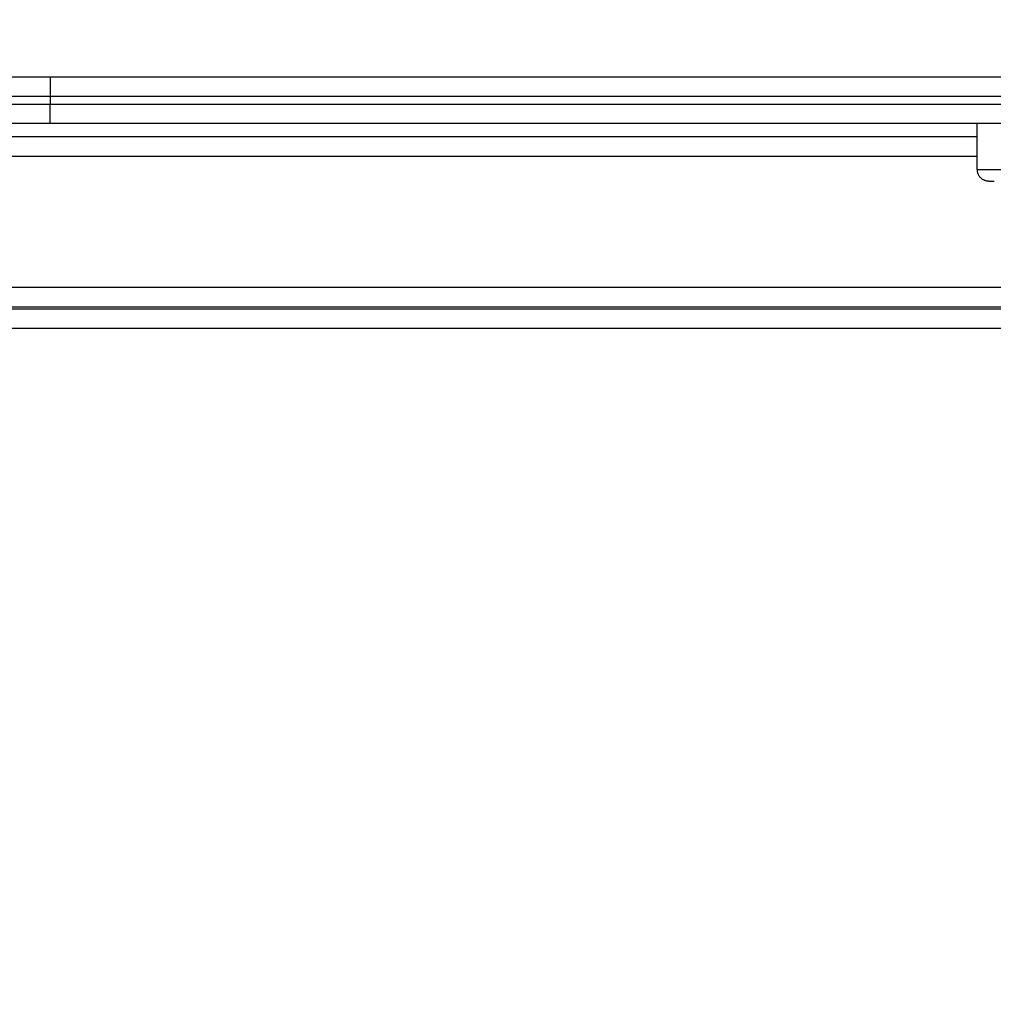
# Model space of a CAD drawing. Units: millimetres. Extents: x -4.4 to 6.9, y 0 to 13.1.
# Drawn here: x 4.3 to 4.6, y 4.8 to 5.1 of the extents above; entities that cross this region are included whole.
import ezdxf

# ---------------------------------------------------------------- set-up
doc = ezdxf.new("R2010")
doc.units = ezdxf.units.MM
doc.layers.add('DIASTASEIS', color=253, linetype='Continuous', lineweight=5)
doc.layers.add('Make2D$Visible$Curves', color=7, linetype='Continuous')
doc.layers.add('Make2D$Visible$Tangents', color=8, linetype='Continuous')
doc.styles.get("Standard").update_dxf_attribs({"font": 'ARIALN.TTF'})
doc.dimstyles.new('STANDARD_ACAD', dxfattribs={"dimtxt": 0.18, "dimasz": 0.18, "dimexe": 0.18, "dimexo": 0.0625, "dimgap": 0.09, "dimtad": 0, "dimtih": 1, "dimtoh": 1, "dimdec": 4, "dimzin": 0, "dimdsep": 46, "dimtxsty": 'Standard', "dimcen": 0.09, "dimadec": 0, "dimazin": 0, "dimtfac": 1, "dimtdec": 4, "dimtofl": 0, "dimtmove": 0, "dimatfit": 3, "dimfxl": 1, "dimtolj": 1, "dimtzin": 0, "dimarcsym": 0})

# ---------------------------------------------------------------- blocks, each defined once
blk = doc.blocks.new('*D44')
at = {"layer": 'Defpoints', "color": 0}
for p in [(2.49814, 5.58107), (2.49814, 4.99451), (5.46328, 4.97451)]:
    blk.add_point(p, dxfattribs=at)
at = {"layer": 'DIASTASEIS', "color": 0, "lineweight": -2}
for p, q in [((2.49814, 5.05701), (2.49814, 5.76107)), ((5.46328, 5.03701), (5.46328, 5.76107)), ((2.67814, 5.58107), (3.69923, 5.58107)), ((5.28328, 5.58107), (4.26219, 5.58107))]:
    blk.add_line(p, q, dxfattribs=at)
at = {"layer": 'DIASTASEIS', "color": 0}
for points in [[(2.67814, 5.61107), (2.67814, 5.55107), (2.49814, 5.58107)], [(5.28328, 5.55107), (5.28328, 5.61107), (5.46328, 5.58107)]]:
    blk.add_solid(points, dxfattribs=at)
at = {"layer": 'DIASTASEIS', "color": 0, "insert": (3.98071, 5.58107), "char_height": 0.18, "attachment_point": 5}
blk.add_mtext('\\A1;\\A1;3.00', dxfattribs=at)
blk = doc.blocks.new('*D45')
at = {"layer": 'Defpoints', "color": 0}
for p in [(3.39964, 5.22113), (3.60098, 2), (5.69963, 2)]:
    blk.add_point(p, dxfattribs=at)
at = {"layer": 'DIASTASEIS', "color": 0, "lineweight": -2}
for p, q in [((3.46214, 5.22113), (5.87963, 5.22113)), ((5.69963, 5.04113), (5.69963, 3.79247)), ((5.69963, 2.18), (5.69963, 3.42866)), ((3.66348, 2), (5.87963, 2))]:
    blk.add_line(p, q, dxfattribs=at)
at = {"layer": 'DIASTASEIS', "color": 0}
for points in [[(5.72963, 5.04113), (5.66963, 5.04113), (5.69963, 5.22113)], [(5.66963, 2.18), (5.72963, 2.18), (5.69963, 2)]]:
    blk.add_solid(points, dxfattribs=at)
at = {"layer": 'DIASTASEIS', "color": 0, "insert": (5.69963, 3.61057), "char_height": 0.18, "attachment_point": 5}
blk.add_mtext('\\A1;\\A1;3.20', dxfattribs=at)
blk = doc.blocks.new('*D47')
at = {"layer": 'Defpoints', "color": 0}
for p in [(0.99814, 7.2453), (6.90402, 4.70867), (0.99814, 4.59948)]:
    blk.add_point(p, dxfattribs=at)
at = {"layer": 'DIASTASEIS', "color": 0, "lineweight": -2}
for p, q in [((0.99814, 4.66198), (0.99814, 7.4253)), ((6.90402, 4.77117), (6.90402, 7.4253)), ((1.17814, 7.2453), (3.66917, 7.2453)), ((6.72402, 7.2453), (4.23299, 7.2453))]:
    blk.add_line(p, q, dxfattribs=at)
at = {"layer": 'DIASTASEIS', "color": 0}
for points in [[(1.17814, 7.2753), (1.17814, 7.2153), (0.99814, 7.2453)], [(6.72402, 7.2153), (6.72402, 7.2753), (6.90402, 7.2453)]]:
    blk.add_solid(points, dxfattribs=at)
at = {"layer": 'DIASTASEIS', "color": 0, "insert": (3.95108, 7.2453), "char_height": 0.18, "attachment_point": 5}
blk.add_mtext('\\A1;\\A1;6.00', dxfattribs=at)
blk = doc.blocks.new('KATOPSH_S085B')
at = {"layer": 'Make2D$Visible$Curves', "color": 0, "lineweight": -3}
for points, weights in [([(1756.31652, 6914.44284), (1756.33277, 6914.44284), (1756.34926, 6914.44284)], [1, 0.996443607841, 1]), ([(1756.31652, 6914.43084), (1756.33277, 6914.43084), (1756.34926, 6914.43084)], [1, 0.996443607841, 1]), ([(1756.59229, 6914.41584), (1756.58929, 6914.41584), (1756.58929, 6914.41884)], [1, 0.707106781187, 1])]:
    blk.add_rational_spline(points, weights, degree=2, dxfattribs=at)
for points in [[(1756.34926, 6914.44284), (1756.49565, 6914.44284), (1756.64204, 6914.44284)], [(1756.34926, 6914.43084), (1756.49565, 6914.43084), (1756.64204, 6914.43084)], [(1756.58929, 6914.41884), (1756.58929, 6914.42484), (1756.58929, 6914.43084)], [(1756.58929, 6914.42734), (1756.44929, 6914.42734), (1756.30929, 6914.42734)], [(1756.59229, 6914.41584), (1756.59229, 6914.41584), (1756.59343, 6914.41584)], [(1756.59343, 6914.41584), (1756.59352, 6914.41584), (1756.59363, 6914.41584)], [(1755.95016, 6914.38284), (1756.28972, 6914.38284), (1756.62929, 6914.38284)], [(1756.30929, 6914.38334), (1756.46929, 6914.38334), (1756.62929, 6914.38334)]]:
    blk.add_open_spline(points, degree=2, dxfattribs=at)
at = {"layer": 'Make2D$Visible$Tangents', "color": 0, "lineweight": -3}
for points, weights, degree in [([(1756.34926, 6914.44284), (1756.34926, 6914.44284), (1756.34926, 6914.43784)], [1, 0.707106781187, 1], 2), ([(1756.31568, 6914.43784), (1756.33235, 6914.43784), (1756.34926, 6914.43784)], [1, 0.996443607841, 1], 2), ([(1756.31568, 6914.43584), (1756.33235, 6914.43584), (1756.34926, 6914.43584)], [1, 0.996443607841, 1], 2), ([(1756.34926, 6914.43084), (1756.34926, 6914.43084), (1756.34926, 6914.43584)], [1, 0.707106781187, 1], 2), ([(1756.58929, 6914.41884), (1756.58929, 6914.41884), (1756.59315, 6914.41884), (1756.60244, 6914.41884)], [1, 0.820518360114, 0.689357208812, 0.606516546095], 3)]:
    blk.add_rational_spline(points, weights, degree=degree, dxfattribs=at)
for points in [[(1756.34926, 6914.43784), (1756.49565, 6914.43784), (1756.64204, 6914.43784)], [(1756.34926, 6914.43784), (1756.34926, 6914.43684), (1756.34926, 6914.43584)], [(1756.34926, 6914.43584), (1756.49565, 6914.43584), (1756.64204, 6914.43584)], [(1756.30929, 6914.42234), (1756.44929, 6914.42234), (1756.58929, 6914.42234)], [(1756.62929, 6914.38834), (1756.46929, 6914.38834), (1756.30929, 6914.38834)], [(1755.95016, 6914.37784), (1756.28981, 6914.37784), (1756.62946, 6914.37784)]]:
    blk.add_open_spline(points, degree=2, dxfattribs=at)
blk = doc.blocks.new('s085b-')
at = {"color": 0}
blk.add_blockref('KATOPSH_S085B', (0, 0), dxfattribs=at)

msp = doc.modelspace()

# ---------------------------------------------------------------- block references
msp.add_blockref('s085b-', (-1752.04231, -6909.35833))

# ---------------------------------------------------------------- dimensions: what is measured, and where the dimension line sits
at = {"layer": 'DIASTASEIS'}
for base, p1, p2, text, picture, middle in [((0.99814, 7.2453), (6.90402, 4.70867), (0.99814, 4.59948), '\\A1;6.00', '*D47', (3.95108, 7.2453)), ((2.49814, 5.58107), (5.46328, 4.97451), (2.49814, 4.99451), '\\A1;<>.00', '*D44', (3.98071, 5.58107))]:
    dim = msp.add_linear_dim(base=base, p1=p1, p2=p2, text=text, dimstyle='STANDARD_ACAD', override={"dimdec": 0, "dimtxsty": 'Standard', "dimtmove": 2}, dxfattribs=at)
    dim.commit()
    dim.dimension.update_dxf_attribs({"geometry": picture, "text_midpoint": middle})
dim = msp.add_linear_dim(base=(5.69963, 2), p1=(3.39964, 5.22113), p2=(3.60098, 2), angle=90, text='\\A1;<>0', dimstyle='STANDARD_ACAD', override={"dimdec": 1, "dimtxsty": 'Standard', "dimtmove": 2}, dxfattribs=at)
dim.commit()
dim.dimension.update_dxf_attribs({"geometry": '*D45', "text_midpoint": (5.69963, 3.61057)})

doc.saveas('drawing.dxf')
